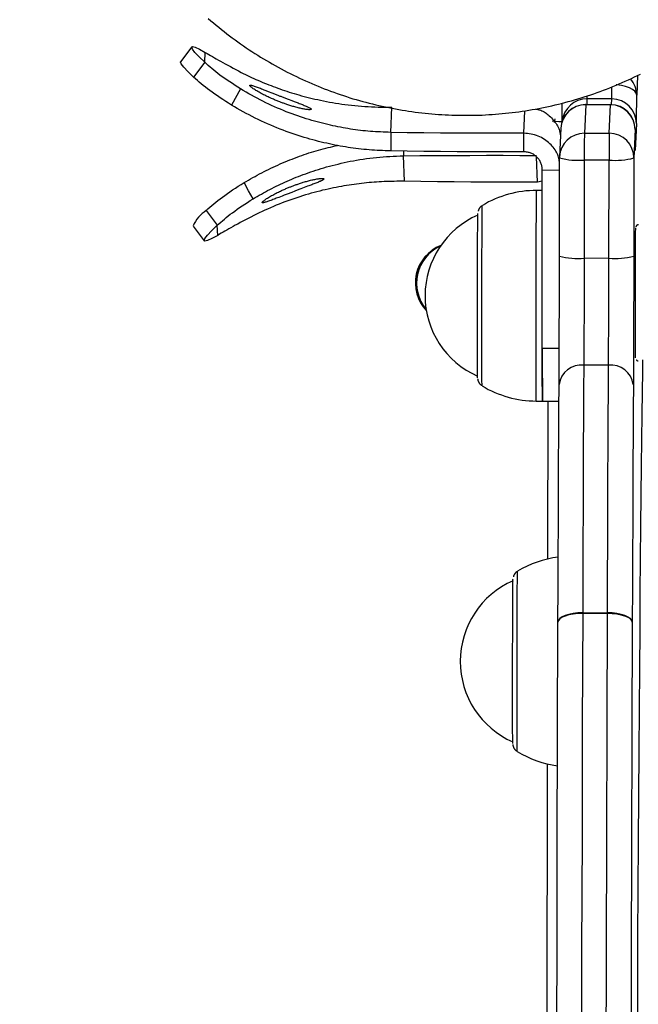
# Model space of a CAD drawing. Extents: x 272 to 7589, y -1547 to 2841.
# Drawn here: x 2245 to 2345, y 925 to 1084 of the extents above; entities that cross this region are included whole.
import ezdxf

# ---------------------------------------------------------------- set-up
doc = ezdxf.new("R2010")
doc.units = 0
doc.linetypes.add('DASHED', pattern=[19.05, 12.7, -6.35])
doc.linetypes.add('DOT', pattern=[6.35, 0, -6.35])
for name, color, linetype in [('LAYER01', 7, 'Continuous'), ('LAYER05', 7, 'Continuous'), ('LAYER10', 7, 'Continuous')]:
    doc.layers.add(name, color=color, linetype=linetype)

msp = doc.modelspace()

# ---------------------------------------------------------------- linework, layer by layer
at = {"layer": 'LAYER01', "color": 7, "linetype": 'Continuous'}
for p, q in [((2273.16, 1079.78), (2271.35, 1077.39)), ((2275.27, 1077.29), (2275.34, 1078.89)), ((2275.27, 1077.29), (2273.46, 1074.9)), ((2281.03, 1072.99), (2279.56, 1070.38)), ((2305.29, 1065.97), (2305.47, 1070.04)), ((2336.77, 1070.44), (2336.57, 1065.84)), ((2340.77, 1070.45), (2336.77, 1070.46)), ((2340.77, 1070.44), (2336.77, 1070.44)), ((2340.98, 1071.39), (2336.98, 1071.39)), ((2340.57, 1065.84), (2340.77, 1070.44)), ((2331.72, 1067.55), (2331.84, 1068.17)), ((2344.97, 1067.39), (2344.78, 1063.06)), ((2305.29, 1065.97), (2305.28, 1062.98)), ((2326.78, 1062.85), (2326.78, 1065.84)), ((2332.77, 1066.64), (2332.56, 1062.03)), ((2336.57, 1065.84), (2340.57, 1065.84)), ((2344.76, 1066.45), (2344.56, 1061.84)), ((2307.34, 1062.96), (2307.33, 1062.19)), ((2307.5, 1058.08), (2307.33, 1062.19)), ((2332.54, 1046.01), (2332.56, 1061.87)), ((2336.54, 1061.51), (2336.52, 1045.65)), ((2340.54, 1061.5), (2336.54, 1061.51)), ((2340.52, 1045.64), (2340.54, 1061.5)), ((2344.56, 1061.84), (2344.54, 1045.98)), ((2329.77, 1059.91), (2332.56, 1059.9)), ((2329.77, 1058.1), (2329, 1057.94)), ((2329.77, 1056.6), (2328.86, 1056.6)), ((2275.47, 1053.36), (2277.27, 1050.97)), ((2273.36, 1050.86), (2275.16, 1048.47)), ((2277.34, 1049.35), (2277.27, 1050.97)), ((2340.52, 1045.64), (2336.52, 1045.65)), ((2340.47, 1028.39), (2336.47, 1028.39)), ((2328.8, 1022.6), (2329.8, 1022.6)), ((2329.8, 1022.6), (2332.45, 1022.6)), ((2336.29, 988.41), (2340.29, 988.41)), ((2336.29, 988.41), (2336.29, 988.29)), ((2340.29, 988.29), (2336.29, 988.29))]:
    msp.add_line(p, q, dxfattribs=at)
at = {"layer": 'LAYER01', "color": 8, "linetype": 'Continuous'}
for p, q in [((2345.14, 1075.18), (2345.01, 1071.98)), ((2336.77, 1070.46), (2336.77, 1070.44)), ((2336.98, 1071.39), (2336.94, 1070.46)), ((2340.77, 1070.45), (2340.77, 1070.44)), ((2340.94, 1070.45), (2340.98, 1071.39)), ((2326.78, 1065.84), (2326.94, 1069.47)), ((2329, 1057.94), (2328.84, 1062.03)), ((2344.78, 1063.22), (2344.78, 1063.06)), ((2329.76, 1031.13), (2332.5, 1031.12)), ((2330.68, 997.11), (2330.72, 1022.6)), ((2329.49, 319.12), (2330.62, 964))]:
    msp.add_line(p, q, dxfattribs=at)
at = {"layer": 'LAYER01', "color": 7, "linetype": 'Continuous'}
for points in [[(2275.79, 1084.37), (2276.21, 1084.01), (2276.64, 1083.65), (2277.07, 1083.29), (2277.5, 1082.94), (2277.93, 1082.59), (2278.37, 1082.25), (2278.81, 1081.91), (2279.25, 1081.57), (2279.69, 1081.24), (2280.14, 1080.91), (2280.59, 1080.59), (2281.04, 1080.27), (2281.49, 1079.95), (2281.95, 1079.64), (2282.41, 1079.33), (2282.87, 1079.03), (2283.34, 1078.73), (2283.8, 1078.43), (2284.27, 1078.14), (2284.74, 1077.86), (2285.21, 1077.57), (2285.69, 1077.29), (2286.16, 1077.02), (2286.64, 1076.75), (2287.12, 1076.48), (2287.61, 1076.22), (2288.09, 1075.97), (2288.58, 1075.71), (2289.07, 1075.47), (2289.56, 1075.22), (2290.05, 1074.98), (2290.55, 1074.75), (2291.04, 1074.51), (2291.54, 1074.29), (2292.04, 1074.07), (2292.54, 1073.85), (2293.04, 1073.63), (2293.55, 1073.43), (2294.05, 1073.22), (2294.56, 1073.02), (2295.07, 1072.83), (2295.58, 1072.63), (2296.09, 1072.45), (2296.61, 1072.27), (2297.12, 1072.09), (2297.64, 1071.91), (2298.15, 1071.75), (2298.67, 1071.58), (2299.19, 1071.42), (2299.71, 1071.27), (2300.24, 1071.12), (2300.76, 1070.97), (2301.28, 1070.83), (2301.81, 1070.69), (2302.33, 1070.56), (2302.86, 1070.43), (2303.39, 1070.31), (2303.92, 1070.19), (2304.45, 1070.08), (2304.98, 1069.97), (2305.51, 1069.86), (2306.04, 1069.76), (2306.58, 1069.67), (2307.11, 1069.57), (2307.65, 1069.49), (2308.18, 1069.41), (2308.72, 1069.33), (2309.25, 1069.26), (2309.79, 1069.19), (2310.33, 1069.13), (2310.87, 1069.07), (2311.4, 1069.01), (2311.94, 1068.96), (2312.48, 1068.92), (2313.02, 1068.88), (2313.56, 1068.84), (2314.1, 1068.81), (2314.64, 1068.79), (2315.18, 1068.76), (2315.72, 1068.75), (2316.26, 1068.74), (2316.8, 1068.73), (2317.34, 1068.73), (2317.89, 1068.73), (2318.43, 1068.73), (2318.97, 1068.75), (2319.51, 1068.76), (2320.05, 1068.78), (2320.59, 1068.81), (2321.13, 1068.84), (2321.67, 1068.87), (2322.21, 1068.91), (2322.75, 1068.95), (2323.29, 1069), (2323.82, 1069.06), (2324.36, 1069.11), (2324.9, 1069.18), (2325.44, 1069.24), (2325.97, 1069.31), (2326.51, 1069.39), (2327.05, 1069.47), (2327.58, 1069.56), (2328.12, 1069.65), (2328.65, 1069.74), (2329.18, 1069.84), (2329.71, 1069.94), (2330.25, 1070.05), (2330.78, 1070.16), (2331.31, 1070.28), (2331.83, 1070.4), (2332.36, 1070.53), (2332.89, 1070.66), (2333.41, 1070.8), (2333.94, 1070.94), (2334.46, 1071.08), (2334.99, 1071.23), (2335.51, 1071.39), (2336.03, 1071.54), (2336.55, 1071.71), (2337.07, 1071.87), (2337.58, 1072.05), (2338.1, 1072.22), (2338.61, 1072.4), (2339.12, 1072.59), (2339.64, 1072.78), (2340.15, 1072.97), (2340.65, 1073.17), (2341.16, 1073.37), (2341.67, 1073.58), (2342.17, 1073.79), (2342.67, 1074.01), (2343.17, 1074.23), (2343.67, 1074.46), (2344.17, 1074.69), (2344.67, 1074.92), (2345.16, 1075.16), (2345.65, 1075.4)], [(2275.27, 1077.29), (2274.34, 1078.18), (2273.67, 1078.88), (2273.27, 1079.4), (2273.14, 1079.72), (2273.29, 1079.82), (2273.71, 1079.72), (2274.4, 1079.4), (2275.34, 1078.89)], [(2275.34, 1078.89), (2275.62, 1078.72), (2275.9, 1078.55), (2276.19, 1078.38), (2276.49, 1078.21), (2276.8, 1078.03), (2277.12, 1077.84), (2277.46, 1077.65), (2277.81, 1077.46), (2278.18, 1077.25), (2278.57, 1077.04), (2278.98, 1076.82), (2279.4, 1076.59), (2279.83, 1076.36), (2280.26, 1076.13), (2280.7, 1075.9), (2281.14, 1075.66)], [(2273.46, 1074.9), (2272.53, 1075.79), (2271.86, 1076.5), (2271.46, 1077.02), (2271.33, 1077.33), (2271.35, 1077.39)], [(2281.03, 1072.99), (2280.59, 1073.28), (2280.15, 1073.56), (2279.71, 1073.85), (2279.29, 1074.13), (2278.87, 1074.41), (2278.47, 1074.69), (2278.08, 1074.97), (2277.71, 1075.24), (2277.36, 1075.5), (2277.03, 1075.77), (2276.71, 1076.02), (2276.41, 1076.28), (2276.11, 1076.53), (2275.83, 1076.79), (2275.54, 1077.04), (2275.27, 1077.29)], [(2279.56, 1070.38), (2279.1, 1070.68), (2278.64, 1070.98), (2278.18, 1071.28), (2277.74, 1071.57), (2277.3, 1071.87), (2276.87, 1072.16), (2276.46, 1072.45), (2276.07, 1072.73), (2275.7, 1073.01), (2275.35, 1073.29), (2275.01, 1073.57), (2274.68, 1073.84), (2274.37, 1074.11), (2274.06, 1074.37), (2273.76, 1074.64), (2273.46, 1074.9)], [(2281.14, 1075.66), (2281.48, 1075.5), (2281.81, 1075.34), (2282.15, 1075.17), (2282.49, 1075.01), (2282.82, 1074.85), (2283.16, 1074.7), (2283.5, 1074.54), (2283.85, 1074.39), (2284.19, 1074.24), (2284.54, 1074.09), (2284.89, 1073.94), (2285.25, 1073.8), (2285.6, 1073.66), (2285.96, 1073.52), (2286.31, 1073.38), (2286.67, 1073.25), (2287.04, 1073.12), (2287.4, 1072.99), (2287.77, 1072.86), (2288.14, 1072.74), (2288.51, 1072.61), (2288.89, 1072.49), (2289.28, 1072.37), (2289.67, 1072.25), (2290.06, 1072.14), (2290.47, 1072.02), (2290.88, 1071.9), (2291.3, 1071.79), (2291.72, 1071.68), (2292.16, 1071.57), (2292.6, 1071.46), (2293.04, 1071.36), (2293.5, 1071.26), (2293.96, 1071.16), (2294.43, 1071.06), (2294.9, 1070.97), (2295.38, 1070.88), (2295.87, 1070.79), (2296.37, 1070.71), (2296.88, 1070.63), (2297.39, 1070.55), (2297.9, 1070.48), (2298.43, 1070.41), (2298.96, 1070.35), (2299.49, 1070.29), (2300.02, 1070.24), (2300.56, 1070.2), (2301.1, 1070.16), (2301.65, 1070.13), (2302.19, 1070.11), (2302.73, 1070.09), (2303.28, 1070.07), (2303.83, 1070.06), (2304.37, 1070.05), (2304.92, 1070.04), (2305.47, 1070.04)], [(2305.29, 1065.97), (2304.88, 1065.99), (2304.47, 1066), (2304.06, 1066.02), (2303.65, 1066.04), (2303.24, 1066.06), (2302.83, 1066.08), (2302.42, 1066.11), (2302.02, 1066.14), (2301.61, 1066.17), (2301.2, 1066.21), (2300.8, 1066.25), (2300.39, 1066.3), (2299.99, 1066.35), (2299.58, 1066.4), (2299.18, 1066.46), (2298.78, 1066.52), (2298.38, 1066.59), (2297.98, 1066.65), (2297.58, 1066.72), (2297.18, 1066.8), (2296.77, 1066.88), (2296.37, 1066.96), (2295.96, 1067.05), (2295.54, 1067.14), (2295.13, 1067.23), (2294.7, 1067.33), (2294.28, 1067.44), (2293.85, 1067.55), (2293.41, 1067.67), (2292.98, 1067.79), (2292.54, 1067.91), (2292.09, 1068.05), (2291.64, 1068.18), (2291.19, 1068.33), (2290.74, 1068.48), (2290.28, 1068.64), (2289.82, 1068.8), (2289.36, 1068.97), (2288.89, 1069.14), (2288.42, 1069.32), (2287.95, 1069.51), (2287.47, 1069.71), (2287, 1069.91), (2286.53, 1070.11), (2286.05, 1070.33), (2285.58, 1070.55), (2285.11, 1070.77), (2284.65, 1071), (2284.18, 1071.24), (2283.73, 1071.48), (2283.27, 1071.72), (2282.82, 1071.97), (2282.37, 1072.22), (2281.92, 1072.48), (2281.47, 1072.73), (2281.03, 1072.99)], [(2305.28, 1062.98), (2304.85, 1063), (2304.41, 1063.01), (2303.98, 1063.03), (2303.55, 1063.05), (2303.11, 1063.07), (2302.68, 1063.1), (2302.25, 1063.12), (2301.82, 1063.16), (2301.38, 1063.19), (2300.95, 1063.23), (2300.52, 1063.28), (2300.1, 1063.33), (2299.67, 1063.38), (2299.24, 1063.44), (2298.81, 1063.5), (2298.39, 1063.56), (2297.96, 1063.63), (2297.54, 1063.7), (2297.11, 1063.77), (2296.69, 1063.85), (2296.26, 1063.93), (2295.83, 1064.02), (2295.39, 1064.11), (2294.95, 1064.21), (2294.51, 1064.31), (2294.07, 1064.41), (2293.61, 1064.52), (2293.16, 1064.64), (2292.7, 1064.76), (2292.24, 1064.89), (2291.77, 1065.03), (2291.3, 1065.16), (2290.82, 1065.31), (2290.34, 1065.46), (2289.86, 1065.62), (2289.38, 1065.79), (2288.89, 1065.96), (2288.4, 1066.13), (2287.9, 1066.32), (2287.41, 1066.51), (2286.91, 1066.71), (2286.4, 1066.91), (2285.9, 1067.13), (2285.4, 1067.34), (2284.9, 1067.57), (2284.4, 1067.8), (2283.9, 1068.04), (2283.4, 1068.28), (2282.91, 1068.53), (2282.43, 1068.79), (2281.95, 1069.04), (2281.47, 1069.31), (2280.99, 1069.57), (2280.51, 1069.84), (2280.04, 1070.11), (2279.56, 1070.38)], [(2328.61, 1069.76), (2328.76, 1069.74), (2328.92, 1069.71), (2329.07, 1069.68), (2329.23, 1069.64), (2329.38, 1069.6), (2329.54, 1069.54), (2329.7, 1069.48), (2329.87, 1069.4), (2330.04, 1069.3), (2330.21, 1069.19), (2330.38, 1069.07), (2330.56, 1068.94), (2330.73, 1068.79), (2330.9, 1068.64), (2331.07, 1068.48), (2331.24, 1068.31), (2331.41, 1068.13), (2331.57, 1067.95), (2331.72, 1067.77), (2331.86, 1067.58), (2332, 1067.39), (2332.12, 1067.2), (2332.23, 1067.01), (2332.33, 1066.82), (2332.41, 1066.63), (2332.48, 1066.44), (2332.54, 1066.25), (2332.58, 1066.06), (2332.62, 1065.88), (2332.65, 1065.69), (2332.68, 1065.51), (2332.71, 1065.32)], [(2331.38, 1067.84), (2332.43, 1067.74), (2332.96, 1067.71)], [(2326.78, 1065.84), (2324.09, 1065.83), (2321.39, 1065.83), (2318.69, 1065.84), (2316, 1065.85), (2313.31, 1065.87), (2310.63, 1065.9), (2307.95, 1065.93), (2305.29, 1065.97)], [(2332.56, 1060.98), (2332.53, 1061.18), (2332.5, 1061.37), (2332.47, 1061.57), (2332.43, 1061.77), (2332.38, 1061.97), (2332.32, 1062.17), (2332.25, 1062.37), (2332.17, 1062.57), (2332.07, 1062.77), (2331.96, 1062.97), (2331.83, 1063.17), (2331.69, 1063.37), (2331.53, 1063.57), (2331.36, 1063.76), (2331.18, 1063.96), (2330.99, 1064.15), (2330.78, 1064.33), (2330.57, 1064.51), (2330.34, 1064.69), (2330.1, 1064.85), (2329.86, 1065), (2329.61, 1065.15), (2329.35, 1065.27), (2329.08, 1065.38), (2328.81, 1065.48), (2328.53, 1065.56), (2328.24, 1065.62), (2327.96, 1065.68), (2327.66, 1065.73), (2327.37, 1065.77), (2327.08, 1065.8), (2326.78, 1065.84)], [(2281.6, 1057.86), (2281.95, 1058.07), (2282.31, 1058.27), (2282.66, 1058.47), (2283.02, 1058.67), (2283.38, 1058.87), (2283.74, 1059.07), (2284.1, 1059.26), (2284.46, 1059.46), (2284.83, 1059.65), (2285.19, 1059.83), (2285.56, 1060.01), (2285.94, 1060.19), (2286.31, 1060.37), (2286.69, 1060.54), (2287.07, 1060.71), (2287.45, 1060.88), (2287.83, 1061.05), (2288.22, 1061.21), (2288.6, 1061.37), (2288.99, 1061.52), (2289.38, 1061.67), (2289.76, 1061.82), (2290.15, 1061.97), (2290.54, 1062.11), (2290.92, 1062.25), (2291.31, 1062.39), (2291.7, 1062.52), (2292.08, 1062.65), (2292.47, 1062.78), (2292.85, 1062.9), (2293.24, 1063.02), (2293.62, 1063.13), (2294.01, 1063.23), (2294.39, 1063.33), (2294.78, 1063.43), (2295.16, 1063.52), (2295.55, 1063.61), (2295.93, 1063.7), (2296.32, 1063.79), (2296.7, 1063.88)], [(2283.05, 1055.25), (2283.38, 1055.44), (2283.72, 1055.64), (2284.05, 1055.83), (2284.39, 1056.02), (2284.73, 1056.21), (2285.07, 1056.39), (2285.41, 1056.58), (2285.75, 1056.76), (2286.09, 1056.94), (2286.44, 1057.11), (2286.79, 1057.29), (2287.14, 1057.46), (2287.5, 1057.62), (2287.85, 1057.79), (2288.21, 1057.95), (2288.57, 1058.11), (2288.93, 1058.26), (2289.29, 1058.42), (2289.66, 1058.57), (2290.03, 1058.72), (2290.4, 1058.87), (2290.78, 1059.01), (2291.17, 1059.16), (2291.56, 1059.3), (2291.95, 1059.45), (2292.36, 1059.59), (2292.77, 1059.73), (2293.19, 1059.86), (2293.61, 1060), (2294.04, 1060.13), (2294.48, 1060.26), (2294.93, 1060.39), (2295.38, 1060.52), (2295.84, 1060.64), (2296.31, 1060.76), (2296.78, 1060.87), (2297.27, 1060.99), (2297.76, 1061.1), (2298.25, 1061.2), (2298.76, 1061.31), (2299.27, 1061.4), (2299.78, 1061.5), (2300.31, 1061.58), (2300.83, 1061.67), (2301.36, 1061.74), (2301.9, 1061.81), (2302.44, 1061.88), (2302.98, 1061.93), (2303.52, 1061.98), (2304.06, 1062.03), (2304.61, 1062.06), (2305.15, 1062.09), (2305.7, 1062.12), (2306.24, 1062.15), (2306.79, 1062.17), (2307.33, 1062.19)], [(2326.78, 1062.85), (2324.08, 1062.84), (2321.39, 1062.84), (2318.69, 1062.85), (2316, 1062.86), (2313.31, 1062.89), (2310.62, 1062.91), (2307.95, 1062.94), (2305.28, 1062.98)], [(2307.33, 1062.19), (2310, 1062.22), (2312.68, 1062.24), (2315.36, 1062.26), (2318.05, 1062.27), (2320.74, 1062.28), (2323.44, 1062.28), (2326.13, 1062.27), (2328.83, 1062.25)], [(2329.77, 1059.91), (2329.76, 1060.05), (2329.74, 1060.2), (2329.72, 1060.34), (2329.7, 1060.48), (2329.67, 1060.62), (2329.63, 1060.76), (2329.59, 1060.9), (2329.55, 1061.03), (2329.49, 1061.16), (2329.43, 1061.29), (2329.36, 1061.42), (2329.28, 1061.54), (2329.19, 1061.66), (2329.1, 1061.77), (2329, 1061.88), (2328.9, 1061.99), (2328.79, 1062.09), (2328.68, 1062.18), (2328.56, 1062.27), (2328.44, 1062.36), (2328.32, 1062.44), (2328.19, 1062.51), (2328.06, 1062.57), (2327.93, 1062.63), (2327.79, 1062.67), (2327.65, 1062.71), (2327.51, 1062.74), (2327.36, 1062.77), (2327.22, 1062.79), (2327.07, 1062.81), (2326.92, 1062.83), (2326.78, 1062.85)], [(2344.78, 1063.22), (2344.78, 1063.22), (2344.78, 1063.25), (2344.78, 1063.25), (2344.78, 1063.26), (2344.78, 1063.27), (2344.78, 1063.28), (2344.78, 1063.29), (2344.78, 1063.3), (2344.78, 1063.31), (2344.78, 1063.32), (2344.77, 1063.35), (2344.77, 1063.39)], [(2329.76, 1031.13), (2329.76, 1034.52), (2329.76, 1041.5), (2329.76, 1045.09), (2329.77, 1048.73), (2329.77, 1052.41), (2329.77, 1056.14), (2329.77, 1059.91)], [(2275.47, 1053.36), (2275.77, 1053.62), (2276.08, 1053.89), (2276.39, 1054.15), (2276.7, 1054.42), (2277.03, 1054.69), (2277.37, 1054.96), (2277.72, 1055.24), (2278.1, 1055.52), (2278.49, 1055.8), (2278.9, 1056.09), (2279.32, 1056.38), (2279.76, 1056.68), (2280.21, 1056.97), (2280.67, 1057.27), (2281.13, 1057.57), (2281.6, 1057.86)], [(2283.05, 1055.25), (2282.32, 1056.56), (2281.6, 1057.86)], [(2307.5, 1058.08), (2307.09, 1058.08), (2306.68, 1058.08), (2306.27, 1058.08), (2305.86, 1058.07), (2305.45, 1058.07), (2305.04, 1058.06), (2304.63, 1058.05), (2304.22, 1058.03), (2303.82, 1058.01), (2303.41, 1057.99), (2303, 1057.96), (2302.6, 1057.94), (2302.19, 1057.9), (2301.79, 1057.87), (2301.38, 1057.83), (2300.98, 1057.78), (2300.58, 1057.74), (2300.18, 1057.69), (2299.78, 1057.64), (2299.37, 1057.58), (2298.97, 1057.53), (2298.56, 1057.46), (2298.15, 1057.4), (2297.74, 1057.33), (2297.32, 1057.26), (2296.89, 1057.18), (2296.47, 1057.1), (2296.04, 1057.01), (2295.6, 1056.92), (2295.16, 1056.82), (2294.72, 1056.72), (2294.27, 1056.62), (2293.82, 1056.51), (2293.37, 1056.39), (2292.92, 1056.27), (2292.46, 1056.15), (2291.99, 1056.01), (2291.53, 1055.88), (2291.06, 1055.73), (2290.59, 1055.59), (2290.11, 1055.43), (2289.64, 1055.27), (2289.16, 1055.11), (2288.69, 1054.94), (2288.21, 1054.76), (2287.74, 1054.58), (2287.26, 1054.39), (2286.8, 1054.2), (2286.33, 1054.01), (2285.87, 1053.81), (2285.41, 1053.6), (2284.96, 1053.4), (2284.51, 1053.19), (2284.06, 1052.97), (2283.61, 1052.76), (2283.16, 1052.55)], [(2329, 1057.94), (2326.31, 1057.94), (2323.61, 1057.94), (2320.92, 1057.95), (2318.22, 1057.96), (2315.53, 1057.98), (2312.85, 1058.01), (2310.17, 1058.04), (2307.5, 1058.08)], [(2277.27, 1050.97), (2277.55, 1051.22), (2277.84, 1051.47), (2278.12, 1051.72), (2278.42, 1051.97), (2278.73, 1052.23), (2279.04, 1052.48), (2279.38, 1052.75), (2279.73, 1053.01), (2280.1, 1053.28), (2280.49, 1053.56), (2280.89, 1053.83), (2281.31, 1054.11), (2281.73, 1054.4), (2282.17, 1054.68), (2282.61, 1054.96), (2283.05, 1055.25)], [(2320, 1054.12), (2319.97, 1054.09), (2319.93, 1054.07), (2319.9, 1054.04), (2319.87, 1054.02), (2319.84, 1053.99), (2319.81, 1053.96), (2319.78, 1053.94), (2319.75, 1053.91), (2319.72, 1053.88), (2319.7, 1053.85), (2319.67, 1053.82), (2319.65, 1053.79), (2319.63, 1053.76), (2319.61, 1053.73), (2319.59, 1053.7), (2319.57, 1053.67), (2319.55, 1053.64), (2319.54, 1053.61), (2319.52, 1053.58), (2319.51, 1053.55), (2319.49, 1053.52), (2319.48, 1053.49), (2319.47, 1053.47), (2319.46, 1053.44), (2319.45, 1053.42), (2319.44, 1053.39), (2319.43, 1053.37), (2319.43, 1053.35), (2319.42, 1053.33), (2319.42, 1053.3), (2319.41, 1053.28), (2319.4, 1053.26)], [(2283.16, 1052.55), (2282.71, 1052.31), (2282.27, 1052.08), (2281.84, 1051.85), (2281.41, 1051.62), (2280.99, 1051.4), (2280.58, 1051.18), (2280.19, 1050.97), (2279.82, 1050.77), (2279.46, 1050.57), (2279.13, 1050.38), (2278.81, 1050.2), (2278.5, 1050.03), (2278.2, 1049.85), (2277.91, 1049.68), (2277.62, 1049.52), (2277.34, 1049.35)], [(2319.31, 1026.35), (2319.31, 1026.37), (2319.3, 1026.69), (2319.29, 1027.37), (2319.29, 1028.37), (2319.28, 1029.69), (2319.28, 1031.27), (2319.28, 1033.08), (2319.28, 1035.07), (2319.28, 1037.19), (2319.28, 1039.37), (2319.29, 1041.56), (2319.29, 1043.69), (2319.3, 1045.72), (2319.31, 1047.58), (2319.32, 1049.22), (2319.33, 1050.6), (2319.33, 1051.68), (2319.34, 1052.43), (2319.35, 1052.83), (2319.36, 1052.9)], [(2277.34, 1049.35), (2276.4, 1048.84), (2275.71, 1048.53), (2275.28, 1048.43), (2275.14, 1048.54), (2275.27, 1048.85), (2275.67, 1049.37), (2276.35, 1050.08), (2277.27, 1050.97)], [(2345.28, 1051.07), (2345.27, 1051.07), (2345.25, 1051.07), (2345.24, 1051.06), (2345.22, 1051.06), (2345.21, 1051.06), (2345.19, 1051.05), (2345.18, 1051.05), (2345.16, 1051.04), (2345.15, 1051.03), (2345.13, 1051.03), (2345.12, 1051.02), (2345.1, 1051.01), (2345.09, 1051), (2345.07, 1050.99), (2345.06, 1050.98), (2345.05, 1050.97), (2345.03, 1050.96), (2345.02, 1050.95), (2345.01, 1050.94), (2345, 1050.93), (2344.99, 1050.92), (2344.98, 1050.91), (2344.97, 1050.89), (2344.96, 1050.88), (2344.95, 1050.87), (2344.95, 1050.86), (2344.94, 1050.85), (2344.93, 1050.84), (2344.93, 1050.84), (2344.92, 1050.83), (2344.92, 1050.82), (2344.91, 1050.81), (2344.91, 1050.8), (2344.9, 1050.8), (2344.9, 1050.79), (2344.9, 1050.78), (2344.9, 1050.78), (2344.89, 1050.77), (2344.89, 1050.77), (2344.89, 1050.76), (2344.89, 1050.76), (2344.89, 1050.75)], [(2344.82, 1029.58), (2344.81, 1029.76), (2344.8, 1030.29), (2344.8, 1031.15), (2344.8, 1032.32), (2344.79, 1033.75), (2344.79, 1035.4), (2344.79, 1037.21), (2344.8, 1039.11), (2344.8, 1041.05), (2344.8, 1042.95), (2344.81, 1044.76), (2344.82, 1046.41), (2344.82, 1047.84), (2344.83, 1049.01), (2344.84, 1049.87), (2344.85, 1050.4), (2344.85, 1050.58)], [(2332.47, 1025.29), (2332.48, 1027.27), (2332.49, 1029.5), (2332.5, 1031.94), (2332.51, 1034.56), (2332.52, 1037.31), (2332.53, 1040.17), (2332.53, 1043.08), (2332.54, 1046.01)], [(2336.52, 1045.65), (2336.52, 1043.22), (2336.51, 1040.79), (2336.51, 1038.41), (2336.5, 1036.11), (2336.49, 1033.93), (2336.48, 1031.9), (2336.47, 1030.04), (2336.47, 1028.39)], [(2340.47, 1028.39), (2340.47, 1030.03), (2340.48, 1031.89), (2340.49, 1033.92), (2340.5, 1036.1), (2340.51, 1038.4), (2340.51, 1040.78), (2340.52, 1043.21), (2340.52, 1045.64)], [(2344.54, 1045.98), (2344.53, 1043.06), (2344.53, 1040.15), (2344.52, 1037.29), (2344.51, 1034.54), (2344.5, 1031.92), (2344.49, 1029.48), (2344.48, 1027.25), (2344.47, 1025.27)], [(2329.8, 1022.6), (2329.8, 1022.77), (2329.79, 1023.32), (2329.78, 1024.24), (2329.77, 1025.52), (2329.77, 1027.12), (2329.77, 1029), (2329.76, 1031.13)], [(2344.94, 1029.25), (2344.95, 1029.24), (2344.96, 1029.23), (2344.96, 1029.23), (2344.97, 1029.22), (2344.98, 1029.21), (2344.99, 1029.2), (2344.99, 1029.19), (2345, 1029.18), (2345.01, 1029.17), (2345.03, 1029.17), (2345.04, 1029.16), (2345.05, 1029.15), (2345.06, 1029.14), (2345.08, 1029.13), (2345.09, 1029.13), (2345.11, 1029.12), (2345.13, 1029.11), (2345.14, 1029.11), (2345.16, 1029.1), (2345.18, 1029.1), (2345.2, 1029.09), (2345.21, 1029.09), (2345.23, 1029.08), (2345.25, 1029.08)], [(2345.96, 1029.23), (2345.93, 1027.39), (2345.88, 1024.06), (2345.83, 1020.39), (2345.78, 1016.39), (2345.74, 1012.06), (2345.69, 1007.4), (2345.64, 1002.42), (2345.59, 997.12), (2345.54, 991.5), (2345.49, 985.57), (2345.45, 979.34), (2345.4, 972.81), (2345.35, 965.99), (2345.3, 958.88), (2345.26, 951.49), (2345.21, 943.82), (2345.16, 935.89), (2345.12, 927.69), (2345.07, 919.25)], [(2336.47, 1028.39), (2336.44, 1024.28), (2336.42, 1019.88), (2336.39, 1015.2), (2336.37, 1010.27), (2336.35, 1005.11), (2336.33, 999.73), (2336.31, 994.16), (2336.29, 988.41)], [(2340.29, 988.41), (2340.31, 994.15), (2340.33, 999.72), (2340.35, 1005.1), (2340.37, 1010.27), (2340.39, 1015.2), (2340.42, 1019.87), (2340.44, 1024.27), (2340.47, 1028.39)], [(2319.32, 1026.18), (2319.32, 1026.16), (2319.32, 1026.15), (2319.32, 1026.14), (2319.32, 1026.13), (2319.33, 1026.12), (2319.33, 1026.11), (2319.33, 1026.1), (2319.33, 1026.08), (2319.34, 1026.07), (2319.34, 1026.05), (2319.34, 1026.03), (2319.35, 1026.01), (2319.35, 1025.99), (2319.36, 1025.97), (2319.36, 1025.94), (2319.37, 1025.92), (2319.38, 1025.89), (2319.39, 1025.86), (2319.4, 1025.83), (2319.41, 1025.8), (2319.42, 1025.77), (2319.44, 1025.73), (2319.45, 1025.7), (2319.47, 1025.66), (2319.49, 1025.63), (2319.51, 1025.59), (2319.53, 1025.55), (2319.56, 1025.52), (2319.58, 1025.48), (2319.61, 1025.44), (2319.64, 1025.4), (2319.67, 1025.37), (2319.71, 1025.33), (2319.74, 1025.3), (2319.78, 1025.27), (2319.82, 1025.23), (2319.86, 1025.2), (2319.9, 1025.17), (2319.94, 1025.14)], [(2332.3, 986.91), (2332.32, 992.43), (2332.34, 997.78), (2332.36, 1002.94), (2332.38, 1007.9), (2332.4, 1012.63), (2332.42, 1017.12), (2332.45, 1021.35), (2332.47, 1025.29)], [(2344.47, 1025.27), (2344.45, 1021.33), (2344.42, 1017.1), (2344.4, 1012.61), (2344.38, 1007.88), (2344.36, 1002.92), (2344.34, 997.76), (2344.32, 992.41), (2344.3, 986.89)], [(2324.99, 967.3), (2324.99, 967.32), (2324.98, 967.64), (2324.98, 968.31), (2324.97, 969.32), (2324.97, 970.63), (2324.96, 972.22), (2324.96, 974.03), (2324.96, 976.02), (2324.96, 978.14), (2324.97, 980.32), (2324.97, 982.51), (2324.98, 984.64), (2324.98, 986.67), (2324.99, 988.52), (2325, 990.17), (2325.01, 991.54), (2325.02, 992.62), (2325.02, 993.38), (2325.03, 993.78), (2325.04, 993.84)], [(2325.68, 995.07), (2325.65, 995.04), (2325.62, 995.02), (2325.58, 994.99), (2325.55, 994.97), (2325.52, 994.94), (2325.49, 994.91), (2325.46, 994.89), (2325.43, 994.86), (2325.41, 994.83), (2325.38, 994.8), (2325.36, 994.77), (2325.33, 994.74), (2325.31, 994.71), (2325.29, 994.68), (2325.27, 994.64), (2325.25, 994.61), (2325.23, 994.58), (2325.22, 994.55), (2325.2, 994.53), (2325.19, 994.5), (2325.17, 994.47), (2325.16, 994.44), (2325.15, 994.41), (2325.14, 994.39), (2325.13, 994.36), (2325.12, 994.34), (2325.12, 994.32), (2325.11, 994.3), (2325.1, 994.27), (2325.1, 994.25), (2325.09, 994.23), (2325.09, 994.21)], [(2336.29, 988.41), (2335.51, 988.39), (2334.76, 988.3), (2334.07, 988.16), (2333.46, 987.98), (2332.97, 987.75), (2332.6, 987.49), (2332.37, 987.21), (2332.3, 986.91)], [(2336.29, 988.29), (2335.51, 988.27), (2334.76, 988.19), (2334.07, 988.06), (2333.46, 987.89), (2332.97, 987.68), (2332.6, 987.44), (2332.37, 987.18), (2332.3, 986.91)], [(2336.29, 988.29), (2336.23, 970.29), (2336.18, 952.17), (2336.12, 933.94), (2336.07, 915.59), (2336.02, 897.15), (2335.97, 878.62), (2335.92, 859.99), (2335.88, 841.29), (2335.83, 822.51), (2335.78, 803.67), (2335.74, 784.77)], [(2339.74, 784.76), (2339.78, 803.66), (2339.83, 822.51), (2339.88, 841.28), (2339.92, 859.99), (2339.97, 878.61), (2340.02, 897.14), (2340.07, 915.59), (2340.12, 933.93), (2340.18, 952.16), (2340.23, 970.29), (2340.29, 988.29)], [(2344.3, 986.89), (2344.22, 987.19), (2343.99, 987.47), (2343.62, 987.73), (2343.12, 987.96), (2342.51, 988.15), (2341.82, 988.29), (2341.07, 988.38), (2340.29, 988.41)], [(2344.3, 986.89), (2344.22, 987.16), (2343.99, 987.42), (2343.62, 987.66), (2343.12, 987.88), (2342.51, 988.05), (2341.82, 988.18), (2341.07, 988.26), (2340.29, 988.29)], [(2331.75, 784.2), (2331.8, 803.03), (2331.84, 821.8), (2331.89, 840.5), (2331.94, 859.12), (2331.98, 877.67), (2332.03, 896.14), (2332.08, 914.5), (2332.14, 932.77), (2332.19, 950.94), (2332.24, 968.98), (2332.3, 986.91)], [(2344.3, 986.89), (2344.24, 968.96), (2344.19, 950.91), (2344.14, 932.75), (2344.08, 914.48), (2344.03, 896.11), (2343.98, 877.65), (2343.94, 859.1), (2343.89, 840.48), (2343.84, 821.77), (2343.8, 803.01), (2343.75, 784.18)], [(2325, 967.12), (2325, 967.1), (2325.01, 967.09), (2325.01, 967.08), (2325.01, 967.07), (2325.01, 967.06), (2325.01, 967.04), (2325.01, 967.03), (2325.02, 967.01), (2325.02, 967), (2325.02, 966.98), (2325.03, 966.96), (2325.03, 966.94), (2325.04, 966.91), (2325.05, 966.89), (2325.05, 966.86), (2325.06, 966.84), (2325.07, 966.81), (2325.08, 966.78), (2325.09, 966.75), (2325.11, 966.72), (2325.12, 966.68), (2325.14, 966.65), (2325.15, 966.61), (2325.17, 966.58), (2325.19, 966.54), (2325.21, 966.5), (2325.24, 966.46), (2325.26, 966.43), (2325.29, 966.39), (2325.32, 966.35), (2325.36, 966.32), (2325.39, 966.28), (2325.43, 966.25), (2325.46, 966.21), (2325.5, 966.18), (2325.54, 966.15), (2325.59, 966.12), (2325.63, 966.08)]]:
    msp.add_lwpolyline(points, dxfattribs=at)
for points in [[(2287.22, 1070.96), (2287.08, 1071.01), (2286.94, 1071.07), (2286.79, 1071.13), (2286.64, 1071.19), (2286.49, 1071.25), (2286.34, 1071.32), (2286.18, 1071.39), (2286.01, 1071.46), (2285.84, 1071.54), (2285.67, 1071.62), (2285.49, 1071.7), (2285.31, 1071.79), (2285.13, 1071.88), (2284.94, 1071.97), (2284.76, 1072.06), (2284.57, 1072.16), (2284.38, 1072.26), (2284.2, 1072.36), (2284.02, 1072.46), (2283.85, 1072.56), (2283.68, 1072.66), (2283.52, 1072.76), (2283.37, 1072.85), (2283.22, 1072.94), (2283.09, 1073.03), (2282.97, 1073.12), (2282.86, 1073.2), (2282.77, 1073.27), (2282.69, 1073.34), (2282.63, 1073.39), (2282.58, 1073.45), (2282.54, 1073.49), (2282.52, 1073.53), (2282.51, 1073.56), (2282.52, 1073.58), (2282.54, 1073.6), (2282.58, 1073.61), (2282.64, 1073.61), (2282.7, 1073.6), (2282.78, 1073.58), (2282.88, 1073.56), (2282.99, 1073.53), (2283.11, 1073.49), (2283.25, 1073.45), (2283.39, 1073.4), (2283.54, 1073.35), (2283.71, 1073.29), (2283.88, 1073.23), (2284.05, 1073.16), (2284.23, 1073.09), (2284.42, 1073.02), (2284.6, 1072.95), (2284.79, 1072.87), (2284.98, 1072.8), (2285.64, 1072.54), (2285.95, 1072.42), (2286.24, 1072.3), (2286.38, 1072.25), (2286.52, 1072.2), (2286.65, 1072.14), (2286.78, 1072.09), (2286.91, 1072.04), (2287.03, 1072), (2287.15, 1071.95), (2287.28, 1071.9), (2287.4, 1071.85), (2287.52, 1071.81), (2287.65, 1071.76), (2287.77, 1071.71), (2287.9, 1071.66), (2288.02, 1071.61), (2288.16, 1071.56), (2288.29, 1071.51), (2288.43, 1071.46), (2288.57, 1071.4), (2288.87, 1071.29), (2289.18, 1071.17), (2289.84, 1070.92), (2290.01, 1070.86), (2290.18, 1070.79), (2290.35, 1070.73), (2290.52, 1070.66), (2290.69, 1070.59), (2290.86, 1070.53), (2291.02, 1070.47), (2291.17, 1070.4), (2291.32, 1070.34), (2291.47, 1070.28), (2291.61, 1070.22), (2291.74, 1070.16), (2291.86, 1070.11), (2291.97, 1070.06), (2292.07, 1070.01), (2292.16, 1069.96), (2292.24, 1069.92), (2292.3, 1069.88), (2292.36, 1069.84), (2292.4, 1069.8), (2292.43, 1069.77), (2292.45, 1069.75), (2292.45, 1069.72), (2292.44, 1069.7), (2292.43, 1069.68), (2292.39, 1069.67), (2292.35, 1069.65), (2292.29, 1069.65), (2292.23, 1069.64), (2292.15, 1069.64), (2292.05, 1069.64), (2291.95, 1069.65), (2291.84, 1069.66), (2291.72, 1069.68), (2291.58, 1069.69), (2291.44, 1069.72), (2291.3, 1069.74), (2291.15, 1069.77), (2290.99, 1069.8), (2290.82, 1069.83), (2290.66, 1069.87), (2290.49, 1069.91), (2290.32, 1069.95), (2290.15, 1070), (2289.98, 1070.04), (2289.8, 1070.09), (2289.64, 1070.13), (2289.47, 1070.18), (2289.3, 1070.23), (2289.14, 1070.28), (2288.98, 1070.33), (2288.83, 1070.38), (2288.68, 1070.43), (2288.53, 1070.48), (2288.39, 1070.53), (2288.25, 1070.57), (2288.11, 1070.62), (2287.98, 1070.67), (2287.85, 1070.72), (2287.73, 1070.76), (2287.6, 1070.81), (2287.48, 1070.86), (2287.36, 1070.9)], [(2289.29, 1056.29), (2289.15, 1056.24), (2289, 1056.18), (2288.86, 1056.13), (2288.71, 1056.07), (2288.56, 1056.01), (2288.41, 1055.95), (2288.24, 1055.89), (2288.08, 1055.82), (2287.73, 1055.69), (2287.19, 1055.48), (2287, 1055.41), (2286.81, 1055.33), (2286.63, 1055.26), (2286.44, 1055.19), (2286.26, 1055.12), (2286.07, 1055.05), (2285.9, 1054.99), (2285.73, 1054.92), (2285.57, 1054.87), (2285.41, 1054.81), (2285.27, 1054.76), (2285.13, 1054.72), (2285.01, 1054.69), (2284.9, 1054.66), (2284.81, 1054.63), (2284.72, 1054.62), (2284.66, 1054.61), (2284.6, 1054.61), (2284.57, 1054.62), (2284.54, 1054.64), (2284.53, 1054.66), (2284.54, 1054.69), (2284.56, 1054.73), (2284.6, 1054.77), (2284.65, 1054.83), (2284.71, 1054.88), (2284.79, 1054.95), (2284.89, 1055.02), (2284.99, 1055.1), (2285.11, 1055.19), (2285.25, 1055.28), (2285.39, 1055.37), (2285.54, 1055.46), (2285.7, 1055.56), (2285.87, 1055.66), (2286.05, 1055.76), (2286.23, 1055.86), (2286.41, 1055.96), (2286.59, 1056.06), (2286.78, 1056.15), (2286.97, 1056.25), (2287.15, 1056.34), (2287.32, 1056.42), (2287.47, 1056.49), (2287.63, 1056.57), (2287.78, 1056.64), (2287.94, 1056.7), (2288.08, 1056.77), (2288.23, 1056.83), (2288.37, 1056.89), (2288.5, 1056.95), (2288.64, 1057.01), (2288.77, 1057.06), (2288.89, 1057.11), (2289.02, 1057.16), (2289.14, 1057.21), (2289.27, 1057.26), (2289.39, 1057.31), (2289.51, 1057.35), (2289.63, 1057.4), (2289.76, 1057.45), (2289.89, 1057.49), (2290.01, 1057.54), (2290.15, 1057.58), (2290.28, 1057.63), (2290.42, 1057.68), (2290.56, 1057.73), (2290.71, 1057.77), (2290.86, 1057.82), (2291.02, 1057.87), (2291.17, 1057.92), (2291.34, 1057.97), (2291.5, 1058.02), (2291.67, 1058.07), (2291.84, 1058.11), (2292.01, 1058.16), (2292.18, 1058.2), (2292.35, 1058.25), (2292.52, 1058.29), (2292.69, 1058.32), (2292.86, 1058.36), (2293.02, 1058.39), (2293.18, 1058.42), (2293.33, 1058.45), (2293.48, 1058.48), (2293.62, 1058.5), (2293.75, 1058.51), (2293.87, 1058.53), (2293.99, 1058.54), (2294.09, 1058.54), (2294.18, 1058.55), (2294.26, 1058.54), (2294.33, 1058.54), (2294.38, 1058.53), (2294.43, 1058.52), (2294.46, 1058.5), (2294.48, 1058.49), (2294.49, 1058.46), (2294.48, 1058.44), (2294.46, 1058.41), (2294.43, 1058.38), (2294.39, 1058.34), (2294.34, 1058.31), (2294.27, 1058.27), (2294.19, 1058.22), (2294.1, 1058.18), (2294, 1058.13), (2293.89, 1058.07), (2293.77, 1058.02), (2293.64, 1057.96), (2293.5, 1057.9), (2293.36, 1057.84), (2293.21, 1057.78), (2293.05, 1057.72), (2292.89, 1057.66), (2292.72, 1057.59), (2292.55, 1057.53), (2292.38, 1057.46), (2292.21, 1057.4), (2292.04, 1057.33), (2291.87, 1057.27), (2291.05, 1056.96), (2290.75, 1056.84), (2290.6, 1056.79), (2290.46, 1056.74), (2290.32, 1056.68), (2290.18, 1056.63), (2290.05, 1056.58), (2289.92, 1056.53), (2289.8, 1056.49), (2289.67, 1056.44), (2289.43, 1056.34)]]:
    msp.add_lwpolyline(points, close=True, dxfattribs=at)
at = {"layer": 'LAYER01', "color": 8, "linetype": 'Continuous'}
for points in [[(2345.01, 1071.98), (2344.93, 1072.31), (2344.7, 1072.63), (2344.33, 1072.92), (2343.83, 1073.18), (2343.22, 1073.39), (2342.53, 1073.55), (2341.78, 1073.65), (2341.69, 1073.65)], [(2344.78, 1063.06), (2344.78, 1063.04), (2344.78, 1063.15), (2344.77, 1063.33)], [(2328.8, 1022.6), (2328.8, 1022.65), (2328.79, 1023.02), (2328.78, 1023.74), (2328.78, 1024.8), (2328.77, 1026.17), (2328.77, 1027.83), (2328.77, 1029.74), (2328.76, 1031.87), (2328.76, 1034.15), (2328.77, 1036.56), (2328.77, 1039.02), (2328.77, 1041.5), (2328.78, 1043.94), (2328.79, 1046.29), (2328.8, 1048.49), (2328.8, 1050.51), (2328.81, 1052.29), (2328.82, 1053.8), (2328.83, 1055.01), (2328.84, 1055.89), (2328.85, 1056.43), (2328.86, 1056.6)], [(2320.03, 1025.06), (2320.03, 1025.06), (2320.03, 1025.25), (2320.02, 1025.8), (2320.01, 1026.69), (2320.01, 1027.89), (2320, 1029.39), (2320, 1031.13), (2320, 1033.09), (2320, 1035.2), (2320, 1037.43), (2320.01, 1039.71), (2320.01, 1041.98), (2320.02, 1044.2), (2320.02, 1046.31), (2320.03, 1048.25), (2320.04, 1049.98), (2320.05, 1051.45), (2320.06, 1052.63), (2320.07, 1053.49), (2320.08, 1054.01), (2320.08, 1054.18)], [(2325.72, 966.01), (2325.72, 966.01), (2325.71, 966.2), (2325.7, 966.75), (2325.69, 967.63), (2325.69, 968.84), (2325.69, 970.33), (2325.68, 972.08), (2325.68, 974.04), (2325.68, 976.15), (2325.68, 978.38), (2325.69, 980.65), (2325.69, 982.93), (2325.7, 985.15), (2325.71, 987.26), (2325.71, 989.2), (2325.72, 990.93), (2325.73, 992.4), (2325.74, 993.58), (2325.75, 994.44), (2325.76, 994.96), (2325.77, 995.13)]]:
    msp.add_lwpolyline(points, dxfattribs=at)
for centre, radius, start, end in [((2197.43, 1073.41), 143.56, 359.1903, 359.9618), ((2341.03, 1071.99), 3.98, 359.951, 41.5626), ((2316.37, 1071.91), 20.62, 358.5714, 359.7417), ((2336.75, 1066.45), 3.99, 89.792, 177.3805), ((2336.97, 1067.4), 3.99, 89.7937, 174.2999), ((2336.55, 1061.85), 3.99, 89.7912, 177.3813)]:
    msp.add_arc(centre, radius, start, end, dxfattribs=at)
at = {"layer": 'LAYER01', "color": 7, "linetype": 'Continuous'}
for centre, radius, start, end in [((2018.48, 1072), 326.53, 359.1925, 359.9979), ((2336.76, 1066.46), 4, 89.9, 177.4777), ((1988.5, 1071.58), 344.5, 359.3649, 359.8529), ((2340.76, 1066.45), 4, 0.0475, 89.9), ((2340.77, 1066.44), 3.99, 0.0251, 90.0057), ((2340.98, 1067.39), 3.99, 0.0258, 90.0033), ((2701.58, 1061.91), 365.04, 179.3825, 180.0624), ((2698.39, 1061.94), 357.84, 179.3757, 180.0693), ((2340.57, 1061.84), 3.99, 0.0268, 90.0023), ((2682.91, 1066.08), 338.15, 179.9376, 180.4657), ((2336.56, 1061.86), 4, 177.4777, 179.9184), ((2335.57, 1073.15), 11.68, 255.0665, 274.7879), ((2341.56, 1073.46), 12, 265.1672, 284.5031), ((2328.83, 1039.6), 17, 89.9, 120.9732), ((2278.61, 1048.55), 5.74, 123.1072, 156.1862), ((2325.02, 1039.61), 14.19, 113.5432, 246.2569), ((2315.76, 1041.66), 6.5, 111.5476, 223.5073), ((2315.8, 1041.66), 6.5, 111.994, 222.8232), ((2315.8, 1041.66), 6.5, 112.1864, 222.8258), ((2315.81, 1041.65), 6.5, 112.3407, 179.9102), ((2315.95, 1041.64), 6.5, 114.3699, 220.4801), ((2335.55, 1057.3), 11.69, 255.0725, 274.7831), ((2341.53, 1057.6), 12, 265.1679, 284.5013), ((2315.81, 1041.65), 6.49, 179.8811, 222.6649), ((2755.17, 1028.84), 425.41, 179.6921, 180.84), ((2336.06, 1024.79), 3.63, 83.5842, 171.9928), ((2340.85, 1024.76), 3.65, 8.1539, 96.1256), ((2328.83, 1039.6), 17, 238.8269, 269.9001), ((2334.52, 980.55), 17, 97.371, 120.9732), ((2330.71, 980.56), 14.19, 113.5432, 246.2569), ((2337.83, 988.36), 2.46, 358.3939, 1.1436), ((2334.52, 980.55), 17, 238.8269, 262.2628)]:
    msp.add_arc(centre, radius, start, end, dxfattribs=at)
at = {"layer": 'LAYER05', "color": 0, "linetype": 'DASHED'}
msp.add_lwpolyline([(6930.34, 1004.05, 0.34831), (5951.26, 2239, -0.051823), (2579.68, 2601.09, 1.093975), (2559.74, -1287.09, -0.039447), (5688.51, -963.62, 0.383324), (6930.34, 418.19)], format="xyb", dxfattribs=at)
at = {"layer": 'LAYER10', "color": 7, "linetype": 'DOT'}
msp.add_arc((2364.89, 641.68), 1017.77, 90, 270, dxfattribs=at)

doc.saveas('drawing.dxf')
